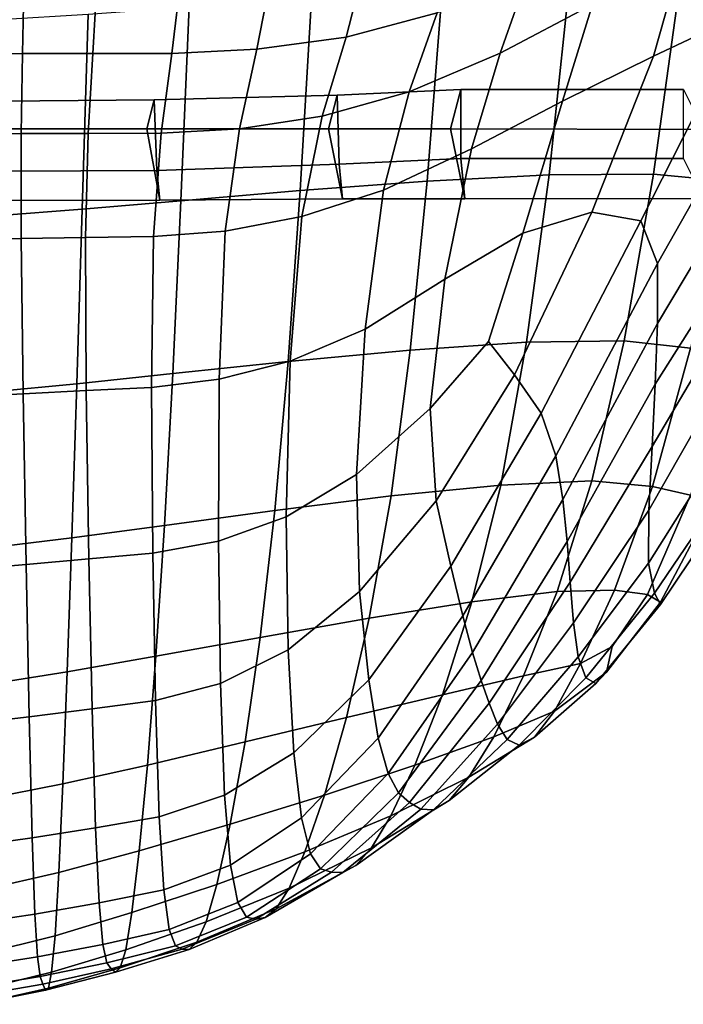
# Model space of a CAD drawing. Units: millimetres. Extents: x -120 to 6136, y -23 to 662.
# Drawn here: x 309 to 385, y -16 to 97 of the extents above; entities that cross this region are included whole.
import ezdxf

# ---------------------------------------------------------------- set-up
doc = ezdxf.new("R2010")
doc.units = ezdxf.units.MM
doc.layers.add('72_MDD_ULTRA_D3_ULTRAK_SIEDZISKO', color=7, linetype='Continuous')
doc.layers.add('72_MDD_ULTRA_D3_ULTRAK_STELAZ', color=7, linetype='Continuous')

# ---------------------------------------------------------------- blocks, each defined once
blk = doc.blocks.new('72MDD_SAVA_D3_ULTRAF_SIEDZISKO')
for points in [[(0.45188, 0.07467, 0.50336), (0.44847, 0.06257, 0.50053), (0.45923, 0.06764, 0.50423), (0.46095, 0.0806, 0.50773)], [(0.44418, 0.07793, 0.4992), (0.43406, 0.07217, 0.49556), (0.43081, 0.06293, 0.49596), (0.44143, 0.06852, 0.49944)], [(0.41303, 0.06478, 0.49065), (0.42355, 0.06757, 0.49266), (0.42636, 0.07699, 0.49201), (0.41544, 0.07408, 0.48993)], [(0.40274, 0.06337, 0.48931), (0.41303, 0.06478, 0.49065), (0.41544, 0.07408, 0.48993), (0.40454, 0.07263, 0.48857)], [(0.44143, 0.06852, 0.49944), (0.43799, 0.05737, 0.49739), (0.44847, 0.06257, 0.50053), (0.45188, 0.07467, 0.50336)], [(0.36794, 0.06284, 0.48697), (0.37573, 0.06288, 0.48742), (0.37593, 0.07214, 0.48667), (0.36797, 0.07212, 0.48625)], [(0.37573, 0.06288, 0.48742), (0.38384, 0.06289, 0.48792), (0.38438, 0.07214, 0.48716), (0.37593, 0.07214, 0.48667)], [(0.39293, 0.06289, 0.48848), (0.39405, 0.07214, 0.48772), (0.38438, 0.07214, 0.48716), (0.38384, 0.06289, 0.48792)], [(0.40274, 0.06337, 0.48931), (0.40454, 0.07263, 0.48857), (0.39405, 0.07214, 0.48772), (0.39293, 0.06289, 0.48848)], [(0.43406, 0.07217, 0.49556), (0.42355, 0.06757, 0.49266), (0.42032, 0.05845, 0.4931), (0.43081, 0.06293, 0.49596)], [(0.42238, 0.04816, 0.4254), (0.42411, 0.07014, 0.42275), (0.43875, 0.07077, 0.4264), (0.43645, 0.04889, 0.42912)], [(0.43645, 0.04889, 0.42912), (0.43875, 0.07077, 0.4264), (0.45151, 0.07089, 0.43084), (0.44849, 0.04899, 0.43354)], [(0.457, 0.04818, 0.43862), (0.44849, 0.04899, 0.43354), (0.45151, 0.07089, 0.43084), (0.46096, 0.07029, 0.43606)], [(0.42238, 0.04816, 0.4254), (0.40773, 0.04707, 0.42243), (0.40903, 0.06922, 0.41989), (0.42411, 0.07014, 0.42275)], [(0.38259, 0.04495, 0.41892), (0.38328, 0.06744, 0.41661), (0.39494, 0.06825, 0.41784), (0.39397, 0.04591, 0.42026)], [(0.40773, 0.04707, 0.42243), (0.39397, 0.04591, 0.42026), (0.39494, 0.06825, 0.41784), (0.40903, 0.06922, 0.41989)], [(0.44143, 0.06852, 0.49944), (0.43081, 0.06293, 0.49596), (0.42748, 0.0519, 0.49407), (0.43799, 0.05737, 0.49739)], [(0.37262, 0.04417, 0.4182), (0.37309, 0.06679, 0.41599), (0.38328, 0.06744, 0.41661), (0.38259, 0.04495, 0.41892)], [(0.41303, 0.06478, 0.49065), (0.41029, 0.05566, 0.49105), (0.42032, 0.05845, 0.4931), (0.42355, 0.06757, 0.49266)], [(0.44138, 0.04459, 0.49227), (0.44701, 0.04359, 0.49177), (0.45923, 0.06764, 0.50423), (0.44847, 0.06257, 0.50053)], [(0.44894, 0.03868, 0.48894), (0.45971, 0.05764, 0.49938), (0.45923, 0.06764, 0.50423), (0.44701, 0.04359, 0.49177)], [(0.40274, 0.06337, 0.48931), (0.40074, 0.0542, 0.48967), (0.41029, 0.05566, 0.49105), (0.41303, 0.06478, 0.49065)], [(0.36794, 0.06284, 0.48697), (0.36796, 0.05358, 0.48728), (0.37558, 0.05365, 0.48774), (0.37573, 0.06288, 0.48742)], [(0.37573, 0.06288, 0.48742), (0.37558, 0.05365, 0.48774), (0.3833, 0.05367, 0.48825), (0.38384, 0.06289, 0.48792)], [(0.39293, 0.06289, 0.48848), (0.38384, 0.06289, 0.48792), (0.3833, 0.05367, 0.48825), (0.39172, 0.05369, 0.48882)], [(0.40274, 0.06337, 0.48931), (0.39293, 0.06289, 0.48848), (0.39172, 0.05369, 0.48882), (0.40074, 0.0542, 0.48967)], [(0.43081, 0.06293, 0.49596), (0.42032, 0.05845, 0.4931), (0.41733, 0.04714, 0.49106), (0.42748, 0.0519, 0.49407)], [(0.43341, 0.04217, 0.49079), (0.44138, 0.04459, 0.49227), (0.44847, 0.06257, 0.50053), (0.43799, 0.05737, 0.49739)], [(0.41029, 0.05566, 0.49105), (0.40791, 0.04409, 0.48887), (0.41733, 0.04714, 0.49106), (0.42032, 0.05845, 0.4931)], [(0.43341, 0.04217, 0.49079), (0.43799, 0.05737, 0.49739), (0.42748, 0.0519, 0.49407), (0.42443, 0.03685, 0.48769)], [(0.44892, 0.03176, 0.48488), (0.45875, 0.04816, 0.49384), (0.45971, 0.05764, 0.49938), (0.44894, 0.03868, 0.48894)], [(0.40074, 0.0542, 0.48967), (0.3991, 0.04241, 0.48739), (0.40791, 0.04409, 0.48887), (0.41029, 0.05566, 0.49105)], [(0.36796, 0.05358, 0.48728), (0.36807, 0.04137, 0.48495), (0.37557, 0.04154, 0.48541), (0.37558, 0.05365, 0.48774)], [(0.37558, 0.05365, 0.48774), (0.37557, 0.04154, 0.48541), (0.38297, 0.04166, 0.48593), (0.3833, 0.05367, 0.48825)], [(0.39172, 0.05369, 0.48882), (0.3833, 0.05367, 0.48825), (0.38297, 0.04166, 0.48593), (0.39081, 0.04178, 0.4865)], [(0.40074, 0.0542, 0.48967), (0.39172, 0.05369, 0.48882), (0.39081, 0.04178, 0.4865), (0.3991, 0.04241, 0.48739)], [(0.42443, 0.03685, 0.48769), (0.42748, 0.0519, 0.49407), (0.41733, 0.04714, 0.49106), (0.41523, 0.03111, 0.48428)], [(0.42238, 0.04816, 0.4254), (0.43645, 0.04889, 0.42912), (0.43383, 0.0296, 0.43177), (0.42043, 0.02869, 0.42797)], [(0.43645, 0.04889, 0.42912), (0.44849, 0.04899, 0.43354), (0.44509, 0.02977, 0.43616), (0.43383, 0.0296, 0.43177)], [(0.457, 0.04818, 0.43862), (0.45275, 0.02889, 0.44105), (0.44509, 0.02977, 0.43616), (0.44849, 0.04899, 0.43354)], [(0.42238, 0.04816, 0.4254), (0.42043, 0.02869, 0.42797), (0.40634, 0.02738, 0.42485), (0.40773, 0.04707, 0.42243)], [(0.44892, 0.03176, 0.48488), (0.44868, 0.02474, 0.48067), (0.45723, 0.03827, 0.48805), (0.45875, 0.04816, 0.49384)], [(0.40773, 0.04707, 0.42243), (0.40634, 0.02738, 0.42485), (0.39304, 0.02597, 0.42249), (0.39397, 0.04591, 0.42026)], [(0.40659, 0.02741, 0.48185), (0.41523, 0.03111, 0.48428), (0.41733, 0.04714, 0.49106), (0.40791, 0.04409, 0.48887)], [(0.38259, 0.04495, 0.41892), (0.39397, 0.04591, 0.42026), (0.39304, 0.02597, 0.42249), (0.38198, 0.02481, 0.42098)], [(0.37262, 0.04417, 0.4182), (0.38259, 0.04495, 0.41892), (0.38198, 0.02481, 0.42098), (0.37224, 0.02387, 0.42011)], [(0.42944, 0.02967, 0.48429), (0.43243, 0.02582, 0.48239), (0.44138, 0.04459, 0.49227), (0.43341, 0.04217, 0.49079)], [(0.43243, 0.02582, 0.48239), (0.43553, 0.02142, 0.48003), (0.44701, 0.04359, 0.49177), (0.44138, 0.04459, 0.49227)], [(0.39841, 0.02532, 0.48025), (0.40659, 0.02741, 0.48185), (0.40791, 0.04409, 0.48887), (0.3991, 0.04241, 0.48739)], [(0.4372, 0.0165, 0.47716), (0.44894, 0.03868, 0.48894), (0.44701, 0.04359, 0.49177), (0.43553, 0.02142, 0.48003)], [(0.39841, 0.02532, 0.48025), (0.3991, 0.04241, 0.48739), (0.39081, 0.04178, 0.4865), (0.39058, 0.02438, 0.47929)], [(0.42944, 0.02967, 0.48429), (0.43341, 0.04217, 0.49079), (0.42443, 0.03685, 0.48769), (0.42271, 0.02195, 0.48013)], [(0.3683, 0.02327, 0.47778), (0.37579, 0.02366, 0.4782), (0.37557, 0.04154, 0.48541), (0.36807, 0.04137, 0.48495)], [(0.37579, 0.02366, 0.4782), (0.38306, 0.02402, 0.47869), (0.38297, 0.04166, 0.48593), (0.37557, 0.04154, 0.48541)], [(0.39058, 0.02438, 0.47929), (0.39081, 0.04178, 0.4865), (0.38297, 0.04166, 0.48593), (0.38306, 0.02402, 0.47869)], [(0.438, 0.01145, 0.47403), (0.44892, 0.03176, 0.48488), (0.44894, 0.03868, 0.48894), (0.4372, 0.0165, 0.47716)], [(0.44868, 0.02474, 0.48067), (0.44832, 0.01758, 0.4763), (0.45437, 0.02779, 0.482), (0.45723, 0.03827, 0.48805)], [(0.42271, 0.02195, 0.48013), (0.42443, 0.03685, 0.48769), (0.41523, 0.03111, 0.48428), (0.41424, 0.01435, 0.47587)], [(0.40613, 0.00947, 0.47295), (0.41424, 0.01435, 0.47587), (0.41523, 0.03111, 0.48428), (0.40659, 0.02741, 0.48185)], [(0.438, 0.01145, 0.47403), (0.43851, 0.00662, 0.47084), (0.44868, 0.02474, 0.48067), (0.44892, 0.03176, 0.48488)], [(0.42043, 0.02869, 0.42797), (0.43383, 0.0296, 0.43177), (0.43086, 0.01312, 0.43416), (0.41821, 0.01186, 0.43031)], [(0.42944, 0.02967, 0.48429), (0.42271, 0.02195, 0.48013), (0.4234, 0.01132, 0.47467), (0.43243, 0.02582, 0.48239)], [(0.43383, 0.0296, 0.43177), (0.44509, 0.02977, 0.43616), (0.44137, 0.01361, 0.43845), (0.43086, 0.01312, 0.43416)], [(0.45275, 0.02889, 0.44105), (0.44835, 0.01297, 0.44304), (0.44137, 0.01361, 0.43845), (0.44509, 0.02977, 0.43616)], [(0.42043, 0.02869, 0.42797), (0.41821, 0.01186, 0.43031), (0.40483, 0.01019, 0.42704), (0.40634, 0.02738, 0.42485)], [(0.4578, 0.02754, 0.4466), (0.45273, 0.01194, 0.44827), (0.44835, 0.01297, 0.44304), (0.45275, 0.02889, 0.44105)], [(0.40634, 0.02738, 0.42485), (0.40483, 0.01019, 0.42704), (0.3921, 0.00846, 0.42448), (0.39304, 0.02597, 0.42249)], [(0.39833, 0.00667, 0.47108), (0.40613, 0.00947, 0.47295), (0.40659, 0.02741, 0.48185), (0.39841, 0.02532, 0.48025)], [(0.44794, 0.01023, 0.47174), (0.45577, 0.02399, 0.47979), (0.45437, 0.02779, 0.482), (0.44832, 0.01758, 0.4763)], [(0.38198, 0.02481, 0.42098), (0.39304, 0.02597, 0.42249), (0.3921, 0.00846, 0.42448), (0.38142, 0.00702, 0.42278)], [(0.39833, 0.00667, 0.47108), (0.39841, 0.02532, 0.48025), (0.39058, 0.02438, 0.47929), (0.39076, 0.00528, 0.46998)], [(0.43243, 0.02582, 0.48239), (0.4234, 0.01132, 0.47467), (0.42511, 0.00375, 0.47062), (0.43553, 0.02142, 0.48003)], [(0.37224, 0.02387, 0.42011), (0.38198, 0.02481, 0.42098), (0.38142, 0.00702, 0.42278), (0.37191, 0.00587, 0.42173)], [(0.37613, 0.00396, 0.46885), (0.38338, 0.00461, 0.46934), (0.38306, 0.02402, 0.47869), (0.37579, 0.02366, 0.4782)], [(0.39076, 0.00528, 0.46998), (0.39058, 0.02438, 0.47929), (0.38306, 0.02402, 0.47869), (0.38338, 0.00461, 0.46934)], [(0.43851, 0.00662, 0.47084), (0.43886, 0.00193, 0.46757), (0.44832, 0.01758, 0.4763), (0.44868, 0.02474, 0.48067)], [(0.44791, 0.00412, 0.46719), (0.45583, 0.01667, 0.47469), (0.45577, 0.02399, 0.47979), (0.44794, 0.01023, 0.47174)], [(0.36859, 0.00331, 0.46849), (0.37613, 0.00396, 0.46885), (0.37579, 0.02366, 0.4782), (0.3683, 0.02327, 0.47778)], [(0.42271, 0.02195, 0.48013), (0.41424, 0.01435, 0.47587), (0.41459, 0.00084, 0.46896), (0.4234, 0.01132, 0.47467)], [(0.4372, 0.0165, 0.47716), (0.43553, 0.02142, 0.48003), (0.42511, 0.00375, 0.47062), (0.42649, -0.00195, 0.4673)], [(0.43924, -0.00275, 0.46417), (0.44794, 0.01023, 0.47174), (0.44832, 0.01758, 0.4763), (0.43886, 0.00193, 0.46757)], [(0.438, 0.01145, 0.47403), (0.4372, 0.0165, 0.47716), (0.42649, -0.00195, 0.4673), (0.42762, -0.0062, 0.46451)], [(0.44791, 0.00412, 0.46719), (0.44858, 0.00067, 0.46285), (0.45638, 0.01215, 0.46921), (0.45583, 0.01667, 0.47469)], [(0.40613, 0.00947, 0.47295), (0.40635, -0.00588, 0.46512), (0.41459, 0.00084, 0.46896), (0.41424, 0.01435, 0.47587)], [(0.4157, -0.00224, 0.43228), (0.41821, 0.01186, 0.43031), (0.43086, 0.01312, 0.43416), (0.42753, -0.00036, 0.4361)], [(0.42753, -0.00036, 0.4361), (0.43086, 0.01312, 0.43416), (0.44137, 0.01361, 0.43845), (0.43738, 0.00084, 0.44018)], [(0.44398, 0.00101, 0.44429), (0.43738, 0.00084, 0.44018), (0.44137, 0.01361, 0.43845), (0.44835, 0.01297, 0.44304)], [(0.44779, 0.00049, 0.44866), (0.44398, 0.00101, 0.44429), (0.44835, 0.01297, 0.44304), (0.45273, 0.01194, 0.44827)], [(0.4157, -0.00224, 0.43228), (0.40314, -0.00444, 0.42889), (0.40483, 0.01019, 0.42704), (0.41821, 0.01186, 0.43031)], [(0.438, 0.01145, 0.47403), (0.42762, -0.0062, 0.46451), (0.4286, -0.00942, 0.46203), (0.43851, 0.00662, 0.47084)], [(0.44779, 0.00049, 0.44866), (0.45273, 0.01194, 0.44827), (0.45542, 0.01122, 0.45449), (0.44928, -0.00039, 0.45352)], [(0.44858, 0.00067, 0.46285), (0.44927, -0.00065, 0.4584), (0.45801, 0.01235, 0.46281), (0.45638, 0.01215, 0.46921)], [(0.44928, -0.00039, 0.45352), (0.45542, 0.01122, 0.45449), (0.45801, 0.01235, 0.46281), (0.44927, -0.00065, 0.4584)], [(0.4234, 0.01132, 0.47467), (0.41459, 0.00084, 0.46896), (0.41564, -0.00933, 0.46354), (0.42511, 0.00375, 0.47062)], [(0.43979, -0.00667, 0.46073), (0.44791, 0.00412, 0.46719), (0.44794, 0.01023, 0.47174), (0.43924, -0.00275, 0.46417)], [(0.40314, -0.00444, 0.42889), (0.39111, -0.00662, 0.42616), (0.3921, 0.00846, 0.42448), (0.40483, 0.01019, 0.42704)], [(0.39833, 0.00667, 0.47108), (0.39855, -0.00975, 0.46273), (0.40635, -0.00588, 0.46512), (0.40613, 0.00947, 0.47295)], [(0.38089, -0.00842, 0.42428), (0.38142, 0.00702, 0.42278), (0.3921, 0.00846, 0.42448), (0.39111, -0.00662, 0.42616)], [(0.37164, -0.00987, 0.42306), (0.37191, 0.00587, 0.42173), (0.38142, 0.00702, 0.42278), (0.38089, -0.00842, 0.42428)], [(0.39833, 0.00667, 0.47108), (0.39076, 0.00528, 0.46998), (0.39105, -0.01172, 0.46138), (0.39855, -0.00975, 0.46273)], [(0.43851, 0.00662, 0.47084), (0.4286, -0.00942, 0.46203), (0.42952, -0.01204, 0.45966), (0.43886, 0.00193, 0.46757)], [(0.37613, 0.00396, 0.46885), (0.37648, -0.01361, 0.46016), (0.38374, -0.01269, 0.46066), (0.38338, 0.00461, 0.46934)], [(0.39076, 0.00528, 0.46998), (0.38338, 0.00461, 0.46934), (0.38374, -0.01269, 0.46066), (0.39105, -0.01172, 0.46138)], [(0.36859, 0.00331, 0.46849), (0.36887, -0.0145, 0.45982), (0.37648, -0.01361, 0.46016), (0.37613, 0.00396, 0.46885)], [(0.42649, -0.00195, 0.4673), (0.42511, 0.00375, 0.47062), (0.41564, -0.00933, 0.46354), (0.41674, -0.01607, 0.45963)], [(0.43979, -0.00667, 0.46073), (0.44068, -0.0091, 0.45739), (0.44858, 0.00067, 0.46285), (0.44791, 0.00412, 0.46719)], [(0.43924, -0.00275, 0.46417), (0.43886, 0.00193, 0.46757), (0.42952, -0.01204, 0.45966), (0.43048, -0.01446, 0.45719)], [(0.40635, -0.00588, 0.46512), (0.40702, -0.01776, 0.45879), (0.41564, -0.00933, 0.46354), (0.41459, 0.00084, 0.46896)], [(0.42413, -0.01105, 0.43781), (0.42753, -0.00036, 0.4361), (0.43738, 0.00084, 0.44018), (0.43348, -0.00887, 0.44172)], [(0.44006, -0.00747, 0.44551), (0.43348, -0.00887, 0.44172), (0.43738, 0.00084, 0.44018), (0.44398, 0.00101, 0.44429)], [(0.44371, -0.00549, 0.44834), (0.44006, -0.00747, 0.44551), (0.44398, 0.00101, 0.44429), (0.44779, 0.00049, 0.44866)], [(0.44068, -0.0091, 0.45739), (0.44181, -0.00978, 0.45411), (0.44927, -0.00065, 0.4584), (0.44858, 0.00067, 0.46285)], [(0.44371, -0.00549, 0.44834), (0.44779, 0.00049, 0.44866), (0.44928, -0.00039, 0.45352), (0.44307, -0.00846, 0.45089)], [(0.41307, -0.0137, 0.434), (0.4157, -0.00224, 0.43228), (0.42753, -0.00036, 0.4361), (0.42413, -0.01105, 0.43781)], [(0.44307, -0.00846, 0.45089), (0.44928, -0.00039, 0.45352), (0.44927, -0.00065, 0.4584), (0.44181, -0.00978, 0.45411)], [(0.41307, -0.0137, 0.434), (0.40139, -0.0165, 0.43054), (0.40314, -0.00444, 0.42889), (0.4157, -0.00224, 0.43228)], [(0.42762, -0.0062, 0.46451), (0.42649, -0.00195, 0.4673), (0.41674, -0.01607, 0.45963), (0.41789, -0.02015, 0.45682)], [(0.43979, -0.00667, 0.46073), (0.43924, -0.00275, 0.46417), (0.43048, -0.01446, 0.45719), (0.43159, -0.01623, 0.45468)], [(0.40139, -0.0165, 0.43054), (0.39013, -0.01916, 0.42768), (0.39111, -0.00662, 0.42616), (0.40314, -0.00444, 0.42889)], [(0.44371, -0.00549, 0.44834), (0.44307, -0.00846, 0.45089), (0.43706, -0.01297, 0.44742), (0.44006, -0.00747, 0.44551)], [(0.38039, -0.02134, 0.42566), (0.38089, -0.00842, 0.42428), (0.39111, -0.00662, 0.42616), (0.39013, -0.01916, 0.42768)], [(0.39855, -0.00975, 0.46273), (0.39903, -0.02265, 0.45585), (0.40702, -0.01776, 0.45879), (0.40635, -0.00588, 0.46512)], [(0.42762, -0.0062, 0.46451), (0.41789, -0.02015, 0.45682), (0.41908, -0.02236, 0.45473), (0.4286, -0.00942, 0.46203)], [(0.43979, -0.00667, 0.46073), (0.43159, -0.01623, 0.45468), (0.43298, -0.01689, 0.45218), (0.44068, -0.0091, 0.45739)], [(0.44006, -0.00747, 0.44551), (0.43706, -0.01297, 0.44742), (0.43007, -0.0159, 0.4435), (0.43348, -0.00887, 0.44172)], [(0.37139, -0.0231, 0.4243), (0.37164, -0.00987, 0.42306), (0.38089, -0.00842, 0.42428), (0.38039, -0.02134, 0.42566)], [(0.42413, -0.01105, 0.43781), (0.43348, -0.00887, 0.44172), (0.43007, -0.0159, 0.4435), (0.42096, -0.01919, 0.43949)], [(0.44307, -0.00846, 0.45089), (0.44181, -0.00978, 0.45411), (0.43476, -0.01596, 0.44974), (0.43706, -0.01297, 0.44742)], [(0.39855, -0.00975, 0.46273), (0.39105, -0.01172, 0.46138), (0.39147, -0.02515, 0.45422), (0.39903, -0.02265, 0.45585)], [(0.40788, -0.02526, 0.4544), (0.41674, -0.01607, 0.45963), (0.41564, -0.00933, 0.46354), (0.40702, -0.01776, 0.45879)], [(0.4286, -0.00942, 0.46203), (0.41908, -0.02236, 0.45473), (0.42033, -0.02347, 0.45296), (0.42952, -0.01204, 0.45966)], [(0.44068, -0.0091, 0.45739), (0.43298, -0.01689, 0.45218), (0.43476, -0.01596, 0.44974), (0.44181, -0.00978, 0.45411)], [(0.41307, -0.0137, 0.434), (0.42413, -0.01105, 0.43781), (0.42096, -0.01919, 0.43949), (0.41055, -0.02264, 0.43562)], [(0.39105, -0.01172, 0.46138), (0.38374, -0.01269, 0.46066), (0.38413, -0.02641, 0.45337), (0.39147, -0.02515, 0.45422)], [(0.43048, -0.01446, 0.45719), (0.42952, -0.01204, 0.45966), (0.42033, -0.02347, 0.45296), (0.42163, -0.02427, 0.45112)], [(0.36887, -0.0145, 0.45982), (0.36914, -0.02862, 0.45244), (0.37682, -0.02755, 0.4528), (0.37648, -0.01361, 0.46016)], [(0.37648, -0.01361, 0.46016), (0.37682, -0.02755, 0.4528), (0.38413, -0.02641, 0.45337), (0.38374, -0.01269, 0.46066)], [(0.43706, -0.01297, 0.44742), (0.43476, -0.01596, 0.44974), (0.4272, -0.02057, 0.44539), (0.43007, -0.0159, 0.4435)], [(0.41307, -0.0137, 0.434), (0.41055, -0.02264, 0.43562), (0.39968, -0.026, 0.43212), (0.40139, -0.0165, 0.43054)], [(0.43159, -0.01623, 0.45468), (0.43048, -0.01446, 0.45719), (0.42163, -0.02427, 0.45112), (0.42311, -0.02433, 0.44923)], [(0.40139, -0.0165, 0.43054), (0.39968, -0.026, 0.43212), (0.38919, -0.02904, 0.42921), (0.39013, -0.01916, 0.42768)], [(0.40892, -0.02939, 0.45146), (0.41789, -0.02015, 0.45682), (0.41674, -0.01607, 0.45963), (0.40788, -0.02526, 0.4544)], [(0.42096, -0.01919, 0.43949), (0.43007, -0.0159, 0.4435), (0.4272, -0.02057, 0.44539), (0.41817, -0.02501, 0.44117)], [(0.43159, -0.01623, 0.45468), (0.42311, -0.02433, 0.44923), (0.42493, -0.02324, 0.44731), (0.43298, -0.01689, 0.45218)], [(0.43298, -0.01689, 0.45218), (0.42493, -0.02324, 0.44731), (0.4272, -0.02057, 0.44539), (0.43476, -0.01596, 0.44974)], [(0.39971, -0.0307, 0.45111), (0.40788, -0.02526, 0.4544), (0.40702, -0.01776, 0.45879), (0.39903, -0.02265, 0.45585)], [(0.38039, -0.02134, 0.42566), (0.39013, -0.01916, 0.42768), (0.38919, -0.02904, 0.42921), (0.37992, -0.03154, 0.42709)], [(0.41055, -0.02264, 0.43562), (0.42096, -0.01919, 0.43949), (0.41817, -0.02501, 0.44117), (0.40829, -0.02916, 0.43724)], [(0.40892, -0.02939, 0.45146), (0.41009, -0.03114, 0.44946), (0.41908, -0.02236, 0.45473), (0.41789, -0.02015, 0.45682)], [(0.37139, -0.0231, 0.4243), (0.38039, -0.02134, 0.42566), (0.37992, -0.03154, 0.42709), (0.37117, -0.03355, 0.42565)], [(0.41595, -0.02871, 0.44288), (0.41817, -0.02501, 0.44117), (0.4272, -0.02057, 0.44539), (0.42493, -0.02324, 0.44731)], [(0.39971, -0.0307, 0.45111), (0.39903, -0.02265, 0.45585), (0.39147, -0.02515, 0.45422), (0.392, -0.03357, 0.4492)], [(0.41055, -0.02264, 0.43562), (0.40829, -0.02916, 0.43724), (0.39814, -0.03292, 0.43376), (0.39968, -0.026, 0.43212)], [(0.41009, -0.03114, 0.44946), (0.41135, -0.03153, 0.44789), (0.42033, -0.02347, 0.45296), (0.41908, -0.02236, 0.45473)], [(0.41266, -0.03154, 0.44626), (0.42163, -0.02427, 0.45112), (0.42033, -0.02347, 0.45296), (0.41135, -0.03153, 0.44789)], [(0.41415, -0.03074, 0.44458), (0.41595, -0.02871, 0.44288), (0.42493, -0.02324, 0.44731), (0.42311, -0.02433, 0.44923)], [(0.41415, -0.03074, 0.44458), (0.42311, -0.02433, 0.44923), (0.42163, -0.02427, 0.45112), (0.41266, -0.03154, 0.44626)], [(0.392, -0.03357, 0.4492), (0.39147, -0.02515, 0.45422), (0.38413, -0.02641, 0.45337), (0.38455, -0.03507, 0.44816)], [(0.39968, -0.026, 0.43212), (0.39814, -0.03292, 0.43376), (0.38834, -0.03618, 0.43088), (0.38919, -0.02904, 0.42921)], [(0.40056, -0.03501, 0.44794), (0.40892, -0.02939, 0.45146), (0.40788, -0.02526, 0.4544), (0.39971, -0.0307, 0.45111)], [(0.40646, -0.03336, 0.43894), (0.40829, -0.02916, 0.43724), (0.41817, -0.02501, 0.44117), (0.41595, -0.02871, 0.44288)], [(0.37714, -0.03637, 0.44746), (0.38455, -0.03507, 0.44816), (0.38413, -0.02641, 0.45337), (0.37682, -0.02755, 0.4528)], [(0.36938, -0.03753, 0.44702), (0.37714, -0.03637, 0.44746), (0.37682, -0.02755, 0.4528), (0.36914, -0.02862, 0.45244)], [(0.37992, -0.03154, 0.42709), (0.38919, -0.02904, 0.42921), (0.38834, -0.03618, 0.43088), (0.37948, -0.03884, 0.42877)], [(0.40646, -0.03336, 0.43894), (0.39688, -0.03725, 0.43558), (0.39814, -0.03292, 0.43376), (0.40829, -0.02916, 0.43724)], [(0.40056, -0.03501, 0.44794), (0.40154, -0.03672, 0.44581), (0.41009, -0.03114, 0.44946), (0.40892, -0.02939, 0.45146)], [(0.40497, -0.03573, 0.44069), (0.40646, -0.03336, 0.43894), (0.41595, -0.02871, 0.44288), (0.41415, -0.03074, 0.44458)], [(0.37117, -0.03355, 0.42565), (0.37992, -0.03154, 0.42709), (0.37948, -0.03884, 0.42877), (0.37095, -0.04097, 0.4273)], [(0.40056, -0.03501, 0.44794), (0.39971, -0.0307, 0.45111), (0.392, -0.03357, 0.4492), (0.39264, -0.03814, 0.44578)], [(0.40154, -0.03672, 0.44581), (0.40261, -0.03693, 0.44416), (0.41135, -0.03153, 0.44789), (0.41009, -0.03114, 0.44946)], [(0.40372, -0.03676, 0.44244), (0.41266, -0.03154, 0.44626), (0.41135, -0.03153, 0.44789), (0.40261, -0.03693, 0.44416)], [(0.40497, -0.03573, 0.44069), (0.41415, -0.03074, 0.44458), (0.41266, -0.03154, 0.44626), (0.40372, -0.03676, 0.44244)], [(0.39688, -0.03725, 0.43558), (0.38762, -0.04046, 0.43286), (0.38834, -0.03618, 0.43088), (0.39814, -0.03292, 0.43376)], [(0.39264, -0.03814, 0.44578), (0.392, -0.03357, 0.4492), (0.38455, -0.03507, 0.44816), (0.38499, -0.03986, 0.4445)], [(0.40497, -0.03573, 0.44069), (0.39583, -0.03957, 0.43752), (0.39688, -0.03725, 0.43558), (0.40646, -0.03336, 0.43894)], [(0.37744, -0.04129, 0.44362), (0.38499, -0.03986, 0.4445), (0.38455, -0.03507, 0.44816), (0.37714, -0.03637, 0.44746)], [(0.40056, -0.03501, 0.44794), (0.39264, -0.03814, 0.44578), (0.39336, -0.04002, 0.4434), (0.40154, -0.03672, 0.44581)], [(0.37908, -0.04304, 0.43085), (0.37948, -0.03884, 0.42877), (0.38834, -0.03618, 0.43088), (0.38762, -0.04046, 0.43286)], [(0.40497, -0.03573, 0.44069), (0.40372, -0.03676, 0.44244), (0.39493, -0.04044, 0.43952), (0.39583, -0.03957, 0.43752)], [(0.36961, -0.04251, 0.44306), (0.37744, -0.04129, 0.44362), (0.37714, -0.03637, 0.44746), (0.36938, -0.03753, 0.44702)], [(0.39583, -0.03957, 0.43752), (0.38699, -0.04254, 0.43505), (0.38762, -0.04046, 0.43286), (0.39688, -0.03725, 0.43558)], [(0.40154, -0.03672, 0.44581), (0.39336, -0.04002, 0.4434), (0.39413, -0.0404, 0.4415), (0.40261, -0.03693, 0.44416)], [(0.40372, -0.03676, 0.44244), (0.40261, -0.03693, 0.44416), (0.39413, -0.0404, 0.4415), (0.39493, -0.04044, 0.43952)], [(0.39264, -0.03814, 0.44578), (0.38499, -0.03986, 0.4445), (0.38545, -0.04199, 0.44184), (0.39336, -0.04002, 0.4434)], [(0.37072, -0.0451, 0.42945), (0.37095, -0.04097, 0.4273), (0.37948, -0.03884, 0.42877), (0.37908, -0.04304, 0.43085)], [(0.39583, -0.03957, 0.43752), (0.39493, -0.04044, 0.43952), (0.38644, -0.04305, 0.43734), (0.38699, -0.04254, 0.43505)], [(0.37744, -0.04129, 0.44362), (0.37775, -0.04356, 0.44074), (0.38545, -0.04199, 0.44184), (0.38499, -0.03986, 0.4445)], [(0.37872, -0.04489, 0.43322), (0.37908, -0.04304, 0.43085), (0.38762, -0.04046, 0.43286), (0.38699, -0.04254, 0.43505)], [(0.39336, -0.04002, 0.4434), (0.38545, -0.04199, 0.44184), (0.38594, -0.04266, 0.43964), (0.39413, -0.0404, 0.4415)], [(0.39493, -0.04044, 0.43952), (0.39413, -0.0404, 0.4415), (0.38594, -0.04266, 0.43964), (0.38644, -0.04305, 0.43734)], [(0.36961, -0.04251, 0.44306), (0.36982, -0.04484, 0.44002), (0.37775, -0.04356, 0.44074), (0.37744, -0.04129, 0.44362)], [(0.37775, -0.04356, 0.44074), (0.37806, -0.04442, 0.4383), (0.38594, -0.04266, 0.43964), (0.38545, -0.04199, 0.44184)], [(0.37049, -0.04675, 0.43195), (0.37072, -0.0451, 0.42945), (0.37908, -0.04304, 0.43085), (0.37872, -0.04489, 0.43322)], [(0.37838, -0.04511, 0.43575), (0.38644, -0.04305, 0.43734), (0.38594, -0.04266, 0.43964), (0.37806, -0.04442, 0.4383)], [(0.37872, -0.04489, 0.43322), (0.38699, -0.04254, 0.43505), (0.38644, -0.04305, 0.43734), (0.37838, -0.04511, 0.43575)], [(0.36982, -0.04484, 0.44002), (0.37004, -0.04582, 0.43739), (0.37806, -0.04442, 0.4383), (0.37775, -0.04356, 0.44074)], [(0.37026, -0.04672, 0.43465), (0.37838, -0.04511, 0.43575), (0.37806, -0.04442, 0.4383), (0.37004, -0.04582, 0.43739)], [(0.37049, -0.04675, 0.43195), (0.37872, -0.04489, 0.43322), (0.37838, -0.04511, 0.43575), (0.37026, -0.04672, 0.43465)]]:
    blk.add_3dface(points)
blk = doc.blocks.new('72MDD_SAVA_D3_ULTRAK_P1_STELAZ')
for points in [[(0.39005, 0.05418, 0.39445), (0.39089, 0.05755, 0.42762), (0.41201, 0.05808, 0.43282), (0.411, 0.05418, 0.39443)], [(0.39089, 0.05755, 0.42762), (0.39123, 0.04939, 0.42849), (0.41223, 0.05013, 0.43375), (0.41201, 0.05808, 0.43282)], [(0.411, 0.05418, 0.39443), (0.41201, 0.05808, 0.43282), (0.42626, 0.05873, 0.43922), (0.42506, 0.05418, 0.39442)], [(0.41201, 0.05808, 0.43282), (0.41223, 0.05013, 0.43375), (0.42626, 0.05077, 0.43999), (0.42626, 0.05873, 0.43922)], [(0.42506, 0.05418, 0.39442), (0.42626, 0.05873, 0.43922), (0.45193, 0.05873, 0.43923), (0.45425, 0.05411, 0.39446)], [(0.42626, 0.05873, 0.43922), (0.42626, 0.05077, 0.43999), (0.45193, 0.05077, 0.44004), (0.45193, 0.05873, 0.43923)], [(0.34638, 0.05418, 0.39446), (0.34699, 0.05716, 0.42371), (0.39089, 0.05755, 0.42762), (0.39005, 0.05418, 0.39445)], [(0.34699, 0.05716, 0.42371), (0.34731, 0.04921, 0.42463), (0.39123, 0.04939, 0.42849), (0.39089, 0.05755, 0.42762)], [(0.34755, 0.04589, 0.39527), (0.34638, 0.05418, 0.39446), (0.39005, 0.05418, 0.39445), (0.39155, 0.04596, 0.39525)], [(0.39155, 0.04596, 0.39525), (0.39005, 0.05418, 0.39445), (0.411, 0.05418, 0.39443), (0.41261, 0.04612, 0.39524)], [(0.41261, 0.04612, 0.39524), (0.411, 0.05418, 0.39443), (0.42506, 0.05418, 0.39442), (0.42671, 0.04611, 0.39522)], [(0.42671, 0.04611, 0.39522), (0.42506, 0.05418, 0.39442), (0.45425, 0.05411, 0.39446), (0.45425, 0.04615, 0.39528)], [(0.39123, 0.04939, 0.42849), (0.39155, 0.04596, 0.39525), (0.41261, 0.04612, 0.39524), (0.41223, 0.05013, 0.43375)], [(0.41223, 0.05013, 0.43375), (0.41261, 0.04612, 0.39524), (0.42671, 0.04611, 0.39522), (0.42626, 0.05077, 0.43999)], [(0.42626, 0.05077, 0.43999), (0.42671, 0.04611, 0.39522), (0.45425, 0.04615, 0.39528), (0.45193, 0.05077, 0.44004)], [(0.34731, 0.04921, 0.42463), (0.34755, 0.04589, 0.39527), (0.39155, 0.04596, 0.39525), (0.39123, 0.04939, 0.42849)]]:
    blk.add_3dface(points)

msp = doc.modelspace()

# ---------------------------------------------------------------- block references
at = {"layer": '72_MDD_ULTRA_D3_ULTRAK_SIEDZISKO', "color": 0, "xscale": 1000, "yscale": 1000, "zscale": 1000}
msp.add_blockref('72MDD_SAVA_D3_ULTRAF_SIEDZISKO', (-66.51, 30.57, 143.53), dxfattribs=at)
at = {"layer": '72_MDD_ULTRA_D3_ULTRAK_STELAZ', "color": 0, "xscale": 1000, "yscale": 1000, "zscale": 1000}
msp.add_blockref('72MDD_SAVA_D3_ULTRAK_P1_STELAZ', (-66.51, 30.57, 143.53), dxfattribs=at)

doc.saveas('drawing.dxf')
